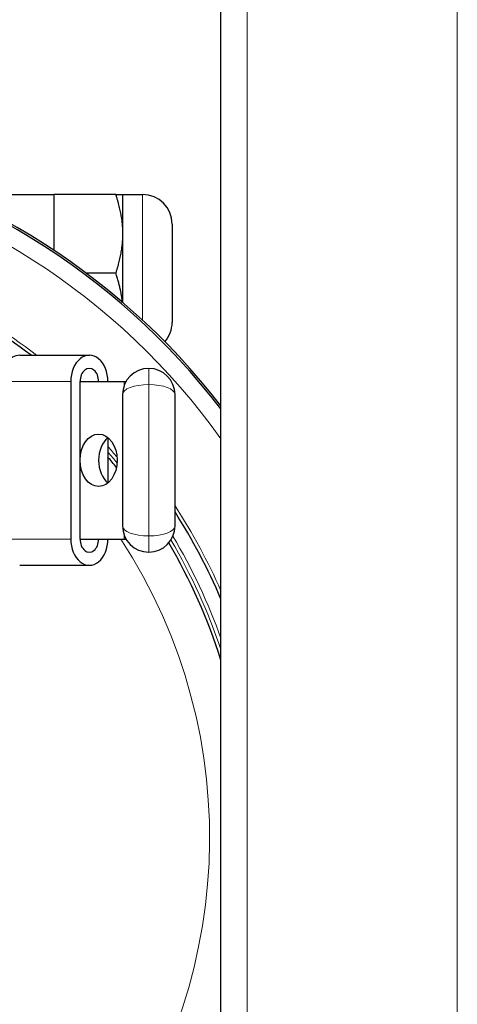
# Model space of a CAD drawing. Units: millimetres. Extents: x 0 to 152105, y -6143 to 22275.
# Drawn here: x 9327 to 9394, y 5293 to 5443 of the extents above; entities that cross this region are included whole.
import ezdxf

# ---------------------------------------------------------------- set-up
doc = ezdxf.new("R2010")
doc.units = ezdxf.units.MM
doc.header["$LTSCALE"] = 75
doc.layers.add('Sichtbar (ISO)', color=7, linetype='Continuous', lineweight=25)
doc.layers.add('Tangential', color=7, linetype='Continuous', lineweight=9, true_color=0xbfbfbf)

msp = doc.modelspace()

# ---------------------------------------------------------------- linework, layer by layer
at = {"layer": 'Sichtbar (ISO)'}
for p, q in [((9358.09, 5187.41), (9358.09, 5887.41)), ((9324.15, 5416.71), (9332.65, 5416.71)), ((9332.65, 5416.71), (9332.65, 5410.71)), ((9342.08, 5416.71), (9332.65, 5416.71)), ((9342.08, 5416.71), (9343.15, 5416.71)), ((9343.15, 5410.71), (9343.15, 5416.71)), ((9343.15, 5416.71), (9346.15, 5416.71)), ((9350.65, 5412.21), (9350.65, 5397.21)), ((9332.65, 5410.71), (9332.65, 5408.19)), ((9343.15, 5400.23), (9343.15, 5410.71)), ((9342.08, 5404.71), (9337.57, 5404.71)), ((9327.43, 5392.21), (9338.04, 5392.21)), ((9347.09, 5390.21), (9347.09, 5390.21)), ((9335.21, 5388.21), (9335.21, 5364.21)), ((9336.62, 5376.21), (9336.62, 5388.21)), ((9336.62, 5388.21), (9343.33, 5388.21)), ((9343.33, 5388.21), (9343.62, 5388.21)), ((9343.09, 5386.21), (9343.09, 5366.21)), ((9351.09, 5366.21), (9351.09, 5386.21)), ((9340.87, 5379.67), (9340.87, 5372.75)), ((9336.62, 5364.21), (9336.62, 5376.21)), ((9336.62, 5364.21), (9343.33, 5364.21)), ((9343.33, 5364.21), (9343.62, 5364.21)), ((9347.09, 5362.21), (9347.09, 5362.21)), ((9327.43, 5360.21), (9338.04, 5360.21))]:
    msp.add_line(p, q, dxfattribs=at)
for centre, radius, start, end in [((9273.09, 5318.71), 107.2, 100.6154, 322.4583), ((9273.09, 5318.71), 107.2, 37.5417, 79.3846), ((9273.09, 5318.71), 107.49, 37.7432, 79.4082), ((9346.15, 5412.21), 4.5, 0, 90), ((9273.09, 5318.71), 92.45, 52.6576, 73.2233), ((9273.09, 5318.71), 89.2, 101.3223, 342.3478), ((9346.15, 5397.21), 4.5, 319.0801, 0), ((9347.09, 5386.21), 4, 90, 180), ((9347.09, 5386.21), 4, 0, 90), ((9273.09, 5318.71), 89.2, 39.2378, 40.5495), ((9273.09, 5318.71), 92.45, 23.1592, 32.4672), ((9347.09, 5366.21), 4, 180, 270), ((9347.09, 5366.21), 4, 270, 0), ((9273.09, 5318.71), 89.2, 17.6522, 30.2411)]:
    msp.add_arc(centre, radius, start, end, dxfattribs=at)
for centre, major_axis, start_param, end_param in [((9327.43, 5388.21), (0, 4), 0, 1.570796), ((9338.04, 5388.21), (0, 4), 4.712389, 7.853982), ((9338.04, 5388.21), (0, 2), 4.712389, 7.853982), ((9342.28, 5376.21), (0, 4), 0.523599, 2.617994), ((9338.04, 5364.21), (0, -4), 4.712389, 7.853982), ((9338.04, 5364.21), (0, -2), 4.712389, 7.853982)]:
    msp.add_ellipse(centre, major_axis=major_axis, ratio=0.707107, start_param=start_param, end_param=end_param, dxfattribs=at)
msp.add_ellipse((9339.45, 5376.21), major_axis=(0, -4), ratio=0.707107, dxfattribs=at)
for points, weights in [([(9343.15, 5410.71), (9343.15, 5413.49), (9342.08, 5416.71)], [1.82994101196, 1.82994101196, 1.69855715851]), ([(9342.08, 5404.71), (9343.15, 5407.92), (9343.15, 5410.71)], [1.69855715851, 1.82994101196, 1.82994101196]), ([(9343.07, 5400.3), (9342.86, 5402.36), (9342.08, 5404.71)], [1.81932770188, 1.79259911087, 1.69855715851])]:
    msp.add_rational_spline(points, weights, degree=2, dxfattribs=at)
at = {"layer": 'Tangential'}
for p, q in [((9362.09, 5187.41), (9362.09, 5887.41)), ((9394.09, 5187.41), (9394.09, 5887.41)), ((9346.15, 5416.71), (9346.15, 5397.55)), ((9347.09, 5390.21), (9347.09, 5387.75)), ((9347.09, 5390.21), (9347.09, 5387.75)), ((9335.21, 5388.21), (9324.6, 5388.21)), ((9343.33, 5388.21), (9343.33, 5387.58)), ((9347.09, 5364.67), (9347.09, 5387.75)), ((9347.09, 5387.75), (9347.09, 5364.67)), ((9347.09, 5387.75), (9347.09, 5387.75)), ((9324.6, 5364.21), (9335.21, 5364.21)), ((9343.33, 5364.84), (9343.33, 5364.21)), ((9347.09, 5364.67), (9347.09, 5364.67)), ((9347.09, 5364.67), (9347.09, 5362.21)), ((9347.09, 5364.67), (9347.09, 5362.21))]:
    msp.add_line(p, q, dxfattribs=at)
for radius, start, end in [(104.5, 100.8397, 324.4292), (104.5, 35.5708, 79.1603), (92.95, 52.2554, 73.7923), (83.27, 106.7903, 33.1216), (90.25, 39.9629, 41.3225), (89.7, 39.5366, 40.9213), (92.95, 23.8694, 32.9484), (89.7, 18.6297, 30.3805), (90.25, 19.6391, 30.5985)]:
    msp.add_arc((9273.09, 5318.71), radius, start, end, dxfattribs=at)
for centre, major_axis, start_param, end_param in [((9347.09, 5386.21), (-4, 0), 4.712389, 6.283185), ((9347.09, 5386.21), (4, 0), 0, 1.570796), ((9347.09, 5366.21), (-4, 0), 0, 1.570796), ((9347.09, 5366.21), (4, 0), 4.712389, 6.283185)]:
    msp.add_ellipse(centre, major_axis=major_axis, ratio=0.384639, start_param=start_param, end_param=end_param, dxfattribs=at)

doc.saveas('drawing.dxf')
